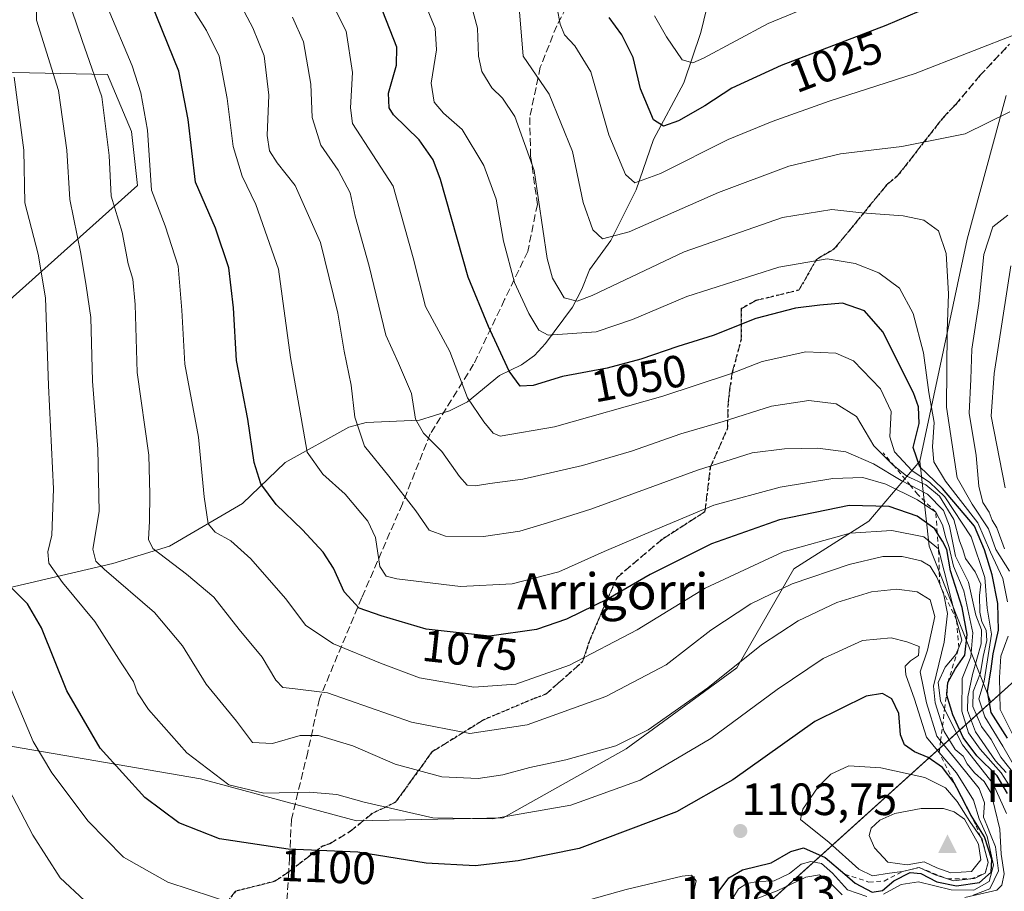
# Model space of a CAD drawing. Units: metres. Extents: x 627012 to 630190, y 4778198 to 4780570.
# Drawn here: x 628846 to 629064, y 4778737 to 4778930 of the extents above; entities that cross this region are included whole.
import ezdxf
from ezdxf.enums import TextEntityAlignment as Align

# ---------------------------------------------------------------- set-up
doc = ezdxf.new("R2010")
doc.units = ezdxf.units.M
doc.header["$MEASUREMENT"] = 0
for name, pattern in [('DGN Style 2', [1.6480167562047852, 0.988810053722871, -0.6592067024819142]), ('DGN Style 3', [2.307223458686699, 1.648016756204785, -0.6592067024819142]), ('DGN Style 5', [1.1536117293433497, 0.4944050268614355, -0.6592067024819142])]:
    doc.linetypes.add(name, pattern=pattern)
for name, color, linetype, lineweight in [('Arbolado forestal CxS', 92, 'Continuous', 0), ('Cima', 7, 'Continuous', 0), ('Comarca', 135, 'Continuous', 13), ('Comarca CxS', 21, 'Continuous', 0), ('Comunidad autónoma', 142, 'Continuous', 30), ('Comunidad Autónoma CxS', 142, 'Continuous', 0), ('Corriente natural lineal', 142, 'Continuous', 13), ('Curva de nivel maestra', 30, 'Continuous', 30), ('Curva de nivel normal', 30, 'Continuous', 0), ('Escarpado lineal', 30, 'DGN Style 2', 0), ('Municipio', 91, 'Continuous', 13), ('Municipio CxS', 4, 'Continuous', 0), ('Nombre de cima', 7, 'Continuous', 0), ('Pastizal CxS', 92, 'Continuous', 0), ('Provincia', 7, 'Continuous', 0), ('Provincia CxS', 1, 'Continuous', 0), ('Punto de cota en terreno', 7, 'Continuous', 0), ('Ruta', 7, 'DGN Style 5', 30), ('Rótulo de curva de nivel directora', 7, 'Continuous', 0), ('Rótulo de punto de cota en terreno', 7, 'Continuous', 0), ('Senda', 7, 'DGN Style 3', 0), ('Texto cartográfico', 7, 'Continuous', 0)]:
    doc.layers.add(name, color=color, linetype=linetype, lineweight=lineweight)
doc.styles.add('Style-Arial', font='txt')

# ---------------------------------------------------------------- blocks, each defined once
blk = doc.blocks.new('*U8')
at = {"layer": 'Pastizal CxS', "color": 92, "linetype": 'Continuous', "lineweight": 0}
for points in [[(628833.9820999998, 4778918.6295, 1102.191999999996), (628865.1492999997, 4778917.965299999, 1083.835600000006), (628870.4539000001, 4778905.3585, 1082.651299999998), (628871.7801000001, 4778893.415100001, 1082.042000000001), (628840.6127000004, 4778865.547700001, 1101.3845)], [(628839.2858999996, 4778770.0001, 1109.408500000005), (628885.7052999996, 4778762.0373, 1095.327999999994), (628920.1870999997, 4778752.7477, 1096.478300000002), (628952.6810999997, 4778753.4101, 1093.966199999995), (628979.8699000003, 4778768.6713, 1089.676999999996), (629004.4057, 4778786.585899999, 1089.319000000003), (629017.0043000003, 4778808.482899999, 1081.875799999995), (629033.5827000003, 4778819.0987, 1076.8943), (629044.8558999998, 4778832.3693, 1049.849100000007), (629046.9036999998, 4778813.508099999, 1079.143400000001), (629060.5774999997, 4778779.0187, 1051.216799999995), (628957.8781000003, 4778686.265500001, 1109.076300000001)]]:
    blk.add_polyline3d(points, dxfattribs=at)
blk = doc.blocks.new('5CIMA')
at = {"layer": 'Arbolado forestal CxS', "color": 51, "linetype": 'Continuous', "lineweight": 0}
blk.add_solid([(-0.2046930268283468, -0.1364620178855643), (-1.818989403545857e-16, 0.2729240357711289), (0.204693026828347, -0.1364620178855646)], dxfattribs=at)
blk = doc.blocks.new('5PATER')
at = {"layer": 'Punto de cota en terreno', "linetype": 'Continuous', "lineweight": 0}
h = blk.add_hatch(color=51, dxfattribs=at)
edge = h.paths.add_edge_path()
edge.add_ellipse((0, 0), major_axis=(-0.1095731443231308, -0.1110710700762829), ratio=0.9994222409660322, start_angle=0, end_angle=360)

msp = doc.modelspace()

# ---------------------------------------------------------------- linework, layer by layer
at = {"layer": 'Arbolado forestal CxS', "color": 92, "linetype": 'Continuous', "lineweight": 0}
for points in [[(628840.6127000004, 4778865.547700001, 1101.3845), (628871.7801000001, 4778893.415100001, 1082.042000000001), (628870.4539000001, 4778905.3585, 1082.651299999998), (628865.1492999997, 4778917.965299999, 1083.835600000006), (628833.9820999998, 4778918.6295, 1102.191999999996)], [(628840.6127000004, 4778865.547700001, 1101.3845), (628871.7801000001, 4778893.415100001, 1082.042000000001), (628870.4539000001, 4778905.3585, 1082.651299999998), (628865.1492999997, 4778917.965299999, 1083.835600000006), (628833.9820999998, 4778918.6295, 1102.191999999996)], [(629063.9367000004, 4778913.325099999, 1033.330199999997), (629055.3141000001, 4778881.488700001, 1038.296300000002), (629044.8558999998, 4778832.3693, 1049.849100000007), (629033.5827000003, 4778819.0987, 1076.8943), (629017.0043000003, 4778808.482899999, 1081.875799999995), (629004.4057, 4778786.585899999, 1089.319000000003), (628979.8699000003, 4778768.6713, 1089.676999999996), (628952.6810999997, 4778753.4101, 1093.966199999995), (628920.1870999997, 4778752.7477, 1096.478300000002), (628885.7052999996, 4778762.0373, 1095.327999999994), (628839.2858999996, 4778770.0001, 1109.408500000005)], [(629063.9367000004, 4778913.325099999, 1033.330199999997), (629055.3141000001, 4778881.488700001, 1038.296300000002), (629044.8558999998, 4778832.3693, 1049.849100000007)], [(629044.8558999998, 4778832.3693, 1049.849100000007), (629033.5827000003, 4778819.0987, 1076.8943), (629017.0043000003, 4778808.482899999, 1081.875799999995), (629004.4057, 4778786.585899999, 1089.319000000003), (628979.8699000003, 4778768.6713, 1089.676999999996), (628952.6810999997, 4778753.4101, 1093.966199999995), (628920.1870999997, 4778752.7477, 1096.478300000002), (628885.7052999996, 4778762.0373, 1095.327999999994), (628839.2858999996, 4778770.0001, 1109.408500000005)]]:
    msp.add_polyline3d(points, dxfattribs=at)
at = {"layer": 'Comarca', "color": 135, "linetype": 'Continuous', "lineweight": 13, "flags": 128}
msp.add_lwpolyline([(629068.663999998, 4778786.325100001), (629058.0129999986, 4778776.705100001), (629047.8669999982, 4778767.541099999), (628884.5839999996, 4778620.065099999), (628892.2479999993, 4778601.550100002), (628894.0909999995, 4778597.100100001), (628894.3849999997, 4778597.087099999), (628896.8669999982, 4778591.639100002), (629058.1069999997, 4778237.991099999), (629058.9502227738, 4778236.116349367)], dxfattribs=at)
at = {"layer": 'Comarca CxS', "color": 21, "linetype": 'Continuous', "lineweight": 0, "flags": 128}
msp.add_lwpolyline([(629068.663999999, 4778786.325050001), (629058.0129999993, 4778776.705050001), (629047.866999999, 4778767.541049999), (628884.5840000005, 4778620.065049999), (628892.248, 4778601.550050002), (628894.0910000004, 4778597.100050001), (628894.3850000005, 4778597.087049999), (628896.8669999992, 4778591.639050002), (629058.1070000007, 4778237.991050002), (629058.9502209276, 4778236.116369757), (627055.4300009762, 4778198.289982191), (627012.2300009769, 4780511.899982167), (629815.11490207, 4780564.860855652)], dxfattribs=at)
at = {"layer": 'Comunidad autónoma', "color": 142, "linetype": 'Continuous', "lineweight": 30, "flags": 128}
msp.add_lwpolyline([(629068.663999998, 4778786.325100001), (629058.0129999986, 4778776.705100001), (629047.8669999982, 4778767.541099999), (628884.5839999996, 4778620.065099999), (628892.2479999993, 4778601.550100002), (628894.0909999995, 4778597.100100001), (628894.3849999997, 4778597.087099999), (628896.8669999982, 4778591.639100002), (629058.1069999997, 4778237.991099999), (629058.9502227738, 4778236.116349367)], dxfattribs=at)
at = {"layer": 'Comunidad Autónoma CxS', "color": 142, "linetype": 'Continuous', "lineweight": 0, "flags": 128}
msp.add_lwpolyline([(629068.663999999, 4778786.325050001), (629058.0129999993, 4778776.705050001), (629047.866999999, 4778767.541049999), (628884.5840000005, 4778620.065049999), (628892.248, 4778601.550050002), (628894.0910000004, 4778597.100050001), (628894.3850000005, 4778597.087049999), (628896.8669999992, 4778591.639050002), (629058.1070000007, 4778237.991050002), (629058.9502209276, 4778236.116369757), (627055.4300009762, 4778198.289982191), (627012.2300009769, 4780511.899982167), (629815.11490207, 4780564.860855652)], dxfattribs=at)
at = {"layer": 'Corriente natural lineal', "color": 142, "linetype": 'Continuous', "lineweight": 13}
msp.add_polyline3d([(628826.1700999998, 4778800.360099999, 1109.460800000001), (628866.2608000003, 4778809.704700001, 1088.803), (628878.8021000001, 4778813.514699999, 1083.905799999993), (628895, 4778823, 1076.948000000004), (628904.4572999999, 4778832.0341, 1072.410999999993), (628918.5089999996, 4778839.909200001, 1065.913199999995), (628922.3831000002, 4778840.880000001, 1064.410900000003), (628934.1573999999, 4778841.425000001, 1060.175499999998), (628940.7949999999, 4778843.4968, 1057.246899999998), (628944.7925000006, 4778845.5067, 1055.715100000001), (628951.8371000001, 4778851.290300001, 1051.846000000005), (628956.7399000004, 4778853.680000001, 1048.662599999996), (628959.6008000001, 4778855.7733, 1046.912500000006), (628962.0426000003, 4778858.426999999, 1045.069300000003), (628967.9918999998, 4778866.463199999, 1040.143599999996), (628970.0936000004, 4778870.428300001, 1038.543399999995), (628971.7523999996, 4778874.686899999, 1036.985000000001), (628976.4609000003, 4778881.223099999, 1034.626099999994), (628982.1078000005, 4778892.4268, 1030.2019), (628985.9003999997, 4778903.569800001, 1026.254199999996), (628992.6628999999, 4778916.139599999, 1021.307000000001), (628996.3924000004, 4778927.251700001, 1016.9424), (628997.7670999998, 4778932.682200001, 1014.771999999997)], dxfattribs=at)
at = {"layer": 'Curva de nivel maestra', "color": 30, "linetype": 'Continuous', "lineweight": 30, "flags": 128}
for points, elevation in [([(629064.2599999999, 4778758.770099999), (629062, 4778762.6801), (629057.5, 4778767.110099999), (629054.4800000006, 4778771.170100001), (629052.1799999997, 4778776.210100001), (629050.8399999999, 4778780.530099999), (629051.0700000003, 4778783.370100001), (629052.7599999999, 4778786.460100001), (629054.79, 4778789.440099999), (629055.3499999996, 4778793.9901), (629054.2100000001, 4778799.940099999), (629051.6699999999, 4778808.090100001), (629050.8200000003, 4778812.770099999), (629049.8700000001, 4778814.640100001), (629048.7298999998, 4778816.492699999), (629048.1900000004, 4778817.370100001), (629044.25, 4778820.1601), (629038.0999999996, 4778822.3301), (629029.2100000001, 4778822.5601), (629013.8099999997, 4778819.4001), (628998.7400000002, 4778814.0601), (628985.2300000006, 4778807.2401), (628975.8700000001, 4778801.840100001), (628966.7100000001, 4778797.4001), (628960.04, 4778795.0601), (628949.6299999999, 4778793.600099999), (628935.6600000003, 4778795.130100001), (628925.6699999999, 4778798.090100001), (628920.7800000003, 4778799.780099999), (628917.4900000002, 4778803.440099999), (628915.0999999996, 4778808.670100001), (628912.8700000001, 4778812.220100001), (628908.2999999998, 4778817.130100001), (628902.4400000004, 4778822.770099999), (628899.0199999996, 4778827.370100001), (628897.5899999999, 4778832.0801), (628896.1600000003, 4778841.620100001), (628893.6500000004, 4778854.6501), (628892.9900000002, 4778866.3301), (628891.9400000004, 4778875.140100001), (628888.9900000002, 4778883.9001), (628884.5599999997, 4778894.140100001), (628882.9699999997, 4778908.0001), (628880.8700000001, 4778918.6601), (628873.5499999998, 4778937.020099999)], 1075), ([(629051.9400000004, 4778935.0701), (629037.3600000005, 4778928.790100001), (629014.2000000002, 4778919.950099999), (629003.2800000003, 4778914.960100001), (628997.2999999998, 4778911.030099999), (628991.4900000002, 4778907.690099999), (628988.1799999997, 4778906.520099999), (628985.9000000004, 4778907.920100001), (628983.0499999998, 4778914.770099999), (628981.4100000003, 4778921.700099999), (628978.9199999999, 4778926.720100001), (628976.1399999997, 4778930.540100001)], 1025), ([(629064.2400000002, 4778771.0601), (629060.6500000004, 4778776.710100001), (629059.8600000005, 4778781.340100001), (629060.6699999999, 4778786.350099999), (629061.0599999997, 4778789.700099999), (629062.2599999999, 4778794.960100001), (629062.1399999997, 4778800.840100001), (629060.8700000001, 4778807.190099999), (629059.1600000003, 4778812.710100001), (629056.9900000002, 4778817.9801), (629049.9199999999, 4778826.3301), (629044.8799999999, 4778831.110099999), (629043.4000000004, 4778835.380100001), (629044.75, 4778840.6801), (629044.5800000001, 4778844.390100001), (629043.4400000004, 4778847.470100001), (629036.6799999997, 4778860.970100001), (629032.6600000003, 4778865.6601), (629027.75, 4778867.360099999), (629022.75, 4778866.860099999), (629017.3600000005, 4778866.200099999), (629008.5800000001, 4778863.9301), (628999.1600000003, 4778860.1801), (628991.3300000001, 4778857.720100001), (628983.1600000003, 4778854.9001), (628975.7000000002, 4778852.960100001), (628965.8200000003, 4778851.100099999), (628959.3099999997, 4778849.120100001), (628956.4400000004, 4778848.970100001), (628954, 4778852.300100001), (628949.4000000004, 4778862.1601), (628944.9000000004, 4778873.0601), (628938.7999999998, 4778894.6801), (628937.1699999999, 4778899.090100001), (628934.0499999998, 4778903.470100001), (628928.3799999999, 4778909.050100001), (628927.4199999999, 4778910.600099999), (628927.2999999998, 4778913.8101), (628929.0800000001, 4778920.0101), (628929.1500000004, 4778924.040100001), (628926.0599999997, 4778931.9001)], 1050), ([(628999.4600000001, 4778734.0101), (629000.4900000002, 4778737.2401), (629002.5800000001, 4778740.0801), (629005.6600000003, 4778741.860099999), (629011.9699999997, 4778743.4001), (629016.3200000003, 4778745.920100001), (629019.0999999996, 4778746.7601), (629023.8899999997, 4778744.600099999), (629028.2867999999, 4778740.892300001), (629030.5899999999, 4778738.950099999), (629034.2999999998, 4778736.960100001), (629036.6100000005, 4778737.270099999), (629039.0899999999, 4778739.440099999), (629042.7400000002, 4778741.280099999), (629045.0899999999, 4778741.100099999), (629048.6500000004, 4778739.2401), (629052.9800000006, 4778738.3101), (629058.0499999998, 4778739.090100001), (629060.6699999999, 4778741.3301), (629060.7800000003, 4778744.1501), (629059.1500000004, 4778749.190099999), (629056.2400000002, 4778753.9301), (629053.0471999999, 4778760.004000001), (629052.4500000002, 4778761.140100001), (629049.8799999999, 4778764.5701), (629046.7000000002, 4778766.7301), (629043.6600000003, 4778768.020099999), (629041.4699999997, 4778769.530099999), (629040.5899999999, 4778771.7601), (629040.2199999997, 4778776.4801), (629038.6399999997, 4778779.770099999), (629036.6200000001, 4778780.9101), (629033.0099999999, 4778780.350099999), (629021.5999999996, 4778774.7501), (629003.4900000002, 4778761.800100001), (628990.9900000002, 4778754.710100001), (628969.4900000002, 4778746.5701), (628955.9800000006, 4778743.880100001), (628946.5, 4778742.780099999), (628935.5999999996, 4778743.370100001), (628920.5, 4778745.8201), (628905.0700000003, 4778746.420100001), (628889.9100000003, 4778748.780099999), (628880.8700000001, 4778752.3201), (628873.3600000005, 4778757.9001), (628863.5099999999, 4778768.840100001), (628856.1500000004, 4778781.4801), (628850.4800000006, 4778795.4801), (628847.4299999997, 4778800.7601), (628843.5199999996, 4778804.670100001)], 1100)]:
    msp.add_lwpolyline(points, dxfattribs=dict(at, elevation=elevation))
at = {"layer": 'Curva de nivel normal', "color": 30, "linetype": 'Continuous', "lineweight": 0, "flags": 128}
for points, elevation in [([(629056.6500000004, 4778736.310000001), (629060.3600000005, 4778737.66), (629062.29, 4778741.680000001), (629061.5999999996, 4778746.970000001), (629060.6200000001, 4778749.32), (629059.7199999997, 4778751.75), (629058.9400000004, 4778753.529999999), (629059.1500000004, 4778756.699999999), (629058, 4778759.91), (629053.4199999999, 4778765.560000001), (629049.4742000002, 4778770.4101), (629048.6200000001, 4778771.460000001), (629046.3700000001, 4778778.850000001), (629044.9600000001, 4778785.710000001), (629046.5899999999, 4778790.49), (629048.2000000002, 4778797.939999999), (629047.1799999997, 4778801.66), (629044.3099999997, 4778803.460000001), (629039.7599999999, 4778804.039999999), (629034.1900000004, 4778803.449999999), (629026.4800000006, 4778801.029999999), (629017.9299999997, 4778797.02), (629009.8099999997, 4778791.699999999), (628997.9900000002, 4778782.17), (628984.79, 4778772.880000001), (628977.6200000001, 4778769.359999999), (628966.5599999997, 4778766.24), (628958.54, 4778764.560000001), (628952.5800000001, 4778762.92), (628947.1100000005, 4778762.119999999), (628939.0800000001, 4778762.470000001), (628928.7599999999, 4778765.279999999), (628919.4100000003, 4778769.300000001), (628911.7800000003, 4778771.630000001), (628907.7300000006, 4778771.630000001), (628901.6299999999, 4778769.82), (628897.2300000006, 4778770.09), (628893.6600000003, 4778774.800000001), (628886.9800000006, 4778783.02), (628881.7300000006, 4778791.449999999), (628875.54, 4778798.880000001), (628864.4100000003, 4778808.41), (628862.5, 4778810.24), (628861.9000000004, 4778812.9), (628863.2800000003, 4778821.189999999), (628862.9900000002, 4778834.99), (628861.8300000001, 4778850.07), (628861.4600000001, 4778864.189999999), (628860.4199999999, 4778871.180000001), (628859.2400000002, 4778878.33), (628856.7699999996, 4778890.27), (628856.1299999999, 4778901.199999999), (628854.2999999998, 4778914.439999999), (628849.4000000004, 4778930), (628849.5300000003, 4778942.17)], 1090), ([(629067.29, 4778927.300000001), (629043.8099999997, 4778918.15), (629024.8200000003, 4778912.08), (629012.1900000004, 4778907.52), (629002.4500000002, 4778903.59), (628987.4600000001, 4778896.02), (628981.7699999996, 4778894), (628979.7300000006, 4778895.84), (628976.0499999998, 4778904.59), (628972.04, 4778918.57), (628968.5599999997, 4778924.32), (628966.2400000002, 4778926.77), (628965.2999999998, 4778929.100000001), (628962.8700000001, 4778942.180000001)], 1030), ([(629063.9600000001, 4778763.42), (629061.6100000005, 4778766.02), (629057.1900000004, 4778772.4), (629055.4500000002, 4778777.189999999), (629055.4699999997, 4778780.16), (629056.4900000002, 4778785.130000001), (629058.4400000004, 4778791.930000001), (629058.4900000002, 4778795.01), (629057.2699999996, 4778798.24), (629055.6200000001, 4778805.550000001), (629052.7699999996, 4778811.32), (629051.4500000002, 4778817.949999999), (629050.1200000001, 4778821.4), (629046.54, 4778825.039999999), (629042.7441999996, 4778827.012800001), (629040.7100000001, 4778828.07), (629034.6100000005, 4778831.76), (629028.4800000006, 4778834.390000001), (629022.2800000003, 4778835.26), (629014.9100000003, 4778835.100000001), (629007.7999999998, 4778834.17), (628995.6600000003, 4778830.34), (628972.0899999999, 4778821.76), (628962.4800000006, 4778818.730000001), (628956.3300000001, 4778816.850000001), (628948.3399999999, 4778815.699999999), (628939.9400000004, 4778815.74), (628936.3300000001, 4778817.100000001), (628933.3200000003, 4778821.33), (628927.3499999996, 4778829.02), (628922, 4778835.67), (628919.8799999999, 4778842.09), (628919.0499999998, 4778849.16), (628917.4900000002, 4778856.67), (628916.1100000005, 4778865.109999999), (628912.2599999999, 4778880.76), (628906.6100000005, 4778893.380000001), (628902.6799999997, 4778898.430000001), (628900.9400000004, 4778901.02), (628900.4699999997, 4778904.449999999), (628900.8399999999, 4778913.390000001), (628899.7999999998, 4778922.09), (628897.3099999997, 4778928.32), (628892.3399999999, 4778937.619999999)], 1065), ([(629064.25, 4778801.210000001), (629063.25, 4778806.380000001), (629060.54, 4778812.230000001), (629057.6799999997, 4778818.699999999), (629050.5700000003, 4778827.930000001), (629047.9600000001, 4778832.189999999), (629047.6900000004, 4778835.5), (629048.0300000003, 4778840.91), (629046.8799999999, 4778847.560000001), (629045.6600000003, 4778856.34), (629043.4000000004, 4778865.07), (629040.3700000001, 4778870.66), (629035.8099999997, 4778874.02), (629030.5300000003, 4778876.140000001), (629024.3300000001, 4778877.119999999), (629013.6600000003, 4778875.33), (628993.3300000001, 4778868.83), (628981.3099999997, 4778863.699999999), (628973.2699999996, 4778860.980000001), (628962.6399999997, 4778860.279999999), (628960.5599999997, 4778861.350000001), (628958.3700000001, 4778865.029999999), (628955.1900000004, 4778871.880000001), (628952.7400000002, 4778881.060000001), (628951.1100000005, 4778890.380000001), (628948.3899999997, 4778897.83), (628943.5599999997, 4778905.779999999), (628939.5, 4778909.390000001), (628937.4100000003, 4778911.82), (628936.7199999997, 4778916.039999999), (628937.9400000004, 4778923.41), (628937.6399999997, 4778928.220000001), (628934.2400000002, 4778936.51)], 1045), ([(629064.7199999997, 4778808.02), (629061.6900000004, 4778812.789999999), (629060.0800000001, 4778817.369999999), (629056.4199999999, 4778822.82), (629053.1200000001, 4778828.630000001), (629050.79, 4778844.34), (629050.9299999997, 4778861.09), (629051.2100000001, 4778869.4), (629050.7300000006, 4778878.289999999), (629049.0099999999, 4778883.359999999), (629045.7300000006, 4778885.699999999), (629041.1600000003, 4778886.67), (629032, 4778887.300000001), (629025.4000000004, 4778888.07), (629014.5099999999, 4778886.26), (628992.7300000006, 4778878.699999999), (628972.3300000001, 4778869.060000001), (628969.0599999997, 4778867.76), (628966.1900000004, 4778868.52), (628963.5999999996, 4778872.9), (628962.3799999999, 4778877.220000001), (628959.5499999998, 4778896.689999999), (628955.2400000002, 4778908.630000001), (628952.54, 4778912.699999999), (628950.1500000004, 4778914.980000001), (628947.9800000006, 4778918.640000001), (628947.2199999997, 4778922.039999999), (628946.9699999997, 4778928.230000001), (628944.79, 4778936.449999999)], 1040), ([(629029.9500000002, 4778936.960000001), (629011.3200000003, 4778929.210000001), (628996.9900000002, 4778921.59), (628994.6699999999, 4778920.529999999), (628992.2800000003, 4778921.180000001), (628988.7999999998, 4778926.310000001), (628986.1600000003, 4778930.92)], 1020), ([(629066.2999999998, 4778763.880000001), (629063.2300000006, 4778769.25), (629059.2599999999, 4778775.77), (629057.9299999997, 4778779.75), (629059.0999999996, 4778783.680000001), (629060.7000000002, 4778794.060000001), (629059.79, 4778799.82), (629059.2199999997, 4778806.58), (629056.2400000002, 4778815.600000001), (629050.4000000004, 4778824.430000001), (629047.0300000003, 4778827.720000001), (629043.2000000002, 4778830.24), (629039.2599999999, 4778834.449999999), (629038.2199999997, 4778837.77), (629038.54, 4778843.359999999), (629036.1699999999, 4778848.33), (629030.2100000001, 4778854.600000001), (629026.2999999998, 4778856.25), (629019.6600000003, 4778856.529999999), (629009.9900000002, 4778854.390000001), (629002.9900000002, 4778851.699999999), (628987.9900000002, 4778846.75), (628964, 4778839.949999999), (628952.0300000003, 4778837.859999999), (628950.4400000004, 4778838.560000001), (628948.4199999999, 4778841.060000001), (628944.7699999996, 4778846.359999999), (628940.9000000004, 4778856.630000001), (628935.4500000002, 4778866.619999999), (628932.7699999996, 4778877.4), (628928.3499999996, 4778893.210000001), (628919.3200000003, 4778907.07), (628918.9199999999, 4778910.59), (628919.3600000005, 4778918.430000001), (628917.9199999999, 4778927.58), (628914.6600000003, 4778933.980000001)], 1055), ([(629054.8099999997, 4778735.75), (629061.9400000004, 4778737.380000001), (629063.04, 4778738.460000001), (629063.54, 4778741.02), (629062.8799999999, 4778745.359999999), (629062.54, 4778750.890000001), (629061.4699999997, 4778755.460000001), (629060.6600000003, 4778758.880000001), (629059.0899999999, 4778761.42), (629056.9600000001, 4778763.32), (629055.3600000005, 4778765.380000001), (629054.4600000001, 4778767.029999999), (629052.6600000003, 4778768.539999999), (629050.25, 4778772.52), (629049.8787000002, 4778773.6952), (629048.25, 4778778.850000001), (629047.9000000004, 4778782.539999999), (629050.2699999996, 4778792.310000001), (629050.9900000002, 4778798.619999999), (629050.1600000003, 4778802.76), (629049.2621999999, 4778805.088400001), (629048.6600000003, 4778806.65), (629047.1200000001, 4778809.140000001), (629045.1600000003, 4778810.26), (629040.9400000004, 4778811.230000001), (629036.6799999997, 4778811.27), (629029.2000000002, 4778809.449999999), (629016.6399999997, 4778805.180000001), (629007.4600000001, 4778800.74), (628998.5999999996, 4778794.92), (628988.7300000006, 4778787.289999999), (628975.4000000004, 4778780.220000001), (628957.9900000002, 4778773.970000001), (628945.29, 4778772.029999999), (628932.4199999999, 4778774.550000001), (628913.8099999997, 4778781.060000001), (628906.0800000001, 4778782.060000001), (628903.8899999997, 4778782.24), (628902.3499999996, 4778783.859999999), (628899.3099999997, 4778788.939999999), (628894.2199999997, 4778795.08), (628888.6200000001, 4778802.279999999), (628882.6200000001, 4778807.34), (628875.1100000005, 4778813.02), (628874.2199999997, 4778815.029999999), (628874.3799999999, 4778819.039999999), (628874.4900000002, 4778825.02), (628874.29, 4778833.680000001), (628871.6600000003, 4778852), (628871.2100000001, 4778867), (628870.6900000004, 4778872.67), (628869.6799999997, 4778876.02), (628868.3499999996, 4778883.08), (628865.9600000001, 4778891.02), (628865.4699999997, 4778900), (628863.8700000001, 4778913.02), (628859.5099999999, 4778925.49), (628857.2400000002, 4778932.210000001)], 1085), ([(629064.0199999996, 4778754.380000001), (629061.1100000005, 4778760.939999999), (629054.3300000001, 4778769.59), (629050.3454, 4778777.4858), (629049.4400000004, 4778779.279999999), (629048.9000000004, 4778783.33), (629050.5099999999, 4778786.730000001), (629052.8300000001, 4778789.560000001), (629053.4896000001, 4778791.0974), (629054.1900000004, 4778792.730000001), (629053, 4778797.170100001), (629050.2199999997, 4778807.99), (629049, 4778812.960100001), (629045.7800000003, 4778815.57), (629038.6600000003, 4778817.039999999), (629029.4199999999, 4778816.430000001), (629014.5899999999, 4778812.25), (628997.3899999997, 4778804.25), (628982.3300000001, 4778795.01), (628967.3300000001, 4778787.199999999), (628955.4600000001, 4778783), (628946.2000000002, 4778782.33), (628934.1399999997, 4778784.41), (628925.5199999996, 4778787.600000001), (628915.0899999999, 4778791.92), (628909.0199999996, 4778796), (628904.5, 4778801.970000001), (628896.8600000005, 4778810.699999999), (628892.4100000003, 4778814.75), (628888.9299999997, 4778816.609999999), (628887.4199999999, 4778818.460000001), (628886.5099999999, 4778824.470000001), (628885.2699999996, 4778837.67), (628882.25, 4778853.850000001), (628881.5999999996, 4778865.800000001), (628880.7400000002, 4778875.51), (628877.9000000004, 4778884.42), (628874.8499999996, 4778892.33), (628873.9600000001, 4778905.619999999), (628872.5, 4778913.880000001), (628870.5499999998, 4778919.880000001), (628865.0099999999, 4778932.99)], 1080), ([(629066.8300000001, 4778757.189999999), (629062.8300000001, 4778763.369999999), (629058.1900000004, 4778768.58), (629055.6600000003, 4778772.189999999), (629054.1600000003, 4778777), (629054.25, 4778784.220000001), (629056.1799999997, 4778789.01), (629056.6200000001, 4778794.34), (629054.6399999997, 4778803.680000001), (629052.3300000001, 4778809.140000001), (629051.3899999997, 4778813.210000001), (629050.6299999999, 4778815.369999999), (629049.8899999997, 4778818.26), (629048.3799999999, 4778821.0701), (629044.3200000003, 4778823.810000001), (629037.3799999999, 4778827.26), (629032.2699999996, 4778828.710000001), (629025.6299999999, 4778828.480000001), (629013.9400000004, 4778826.57), (628999.2599999999, 4778822.609999999), (628986.4400000004, 4778817.24), (628975.0199999996, 4778812.380000001), (628964.9500000002, 4778807.869999999), (628954.6500000004, 4778805.180000001), (628943.2300000006, 4778804.630000001), (628929.1299999999, 4778806.32), (628926.7999999998, 4778806.92), (628925.3700000001, 4778809.039999999), (628924.4100000003, 4778815.42), (628922.7400000002, 4778819.08), (628917.6699999999, 4778825.050000001), (628912.7999999998, 4778829.449999999), (628909.29, 4778834.369999999), (628907.9500000002, 4778841.949999999), (628905.6200000001, 4778855.32), (628902.9600000001, 4778874.850000001), (628897.9600000001, 4778889.210000001), (628894.8899999997, 4778895.439999999), (628892.9000000004, 4778902.029999999), (628891.5899999999, 4778912.66), (628889.8600000005, 4778921.99), (628887.04, 4778927.730000001), (628883.6100000005, 4778933.09)], 1070), ([(629064.7999999998, 4778909.67), (629054.9000000004, 4778904.82), (629040.9100000003, 4778902.039999999), (629027.3200000003, 4778900.359999999), (629015.9000000004, 4778897.630000001), (629000.2800000003, 4778891.850000001), (628980.5800000001, 4778883.09), (628974.6399999997, 4778881.59), (628972.4800000006, 4778883.560000001), (628970.3600000005, 4778889.619999999), (628968.0099999999, 4778900.930000001), (628962.8300000001, 4778913.58), (628957.0599999997, 4778921.980000001), (628956.29, 4778931.789999999)], 1035), ([(629066.1600000003, 4778762.52), (629062.79, 4778766.82), (629060.6600000003, 4778770.699999999), (629058.5199999996, 4778773.600000001), (629056.5800000001, 4778778.01), (629056.6799999997, 4778781.380000001), (629058.2599999999, 4778785.470000001), (629058.8600000005, 4778789.119999999), (629059.7100000001, 4778792.680000001), (629059.5499999998, 4778794.970000001), (629058.5800000001, 4778796.76), (629058.1200000001, 4778798.930000001), (629058.0999999996, 4778802.58), (629058.3300000001, 4778805.140000001), (629057.0899999999, 4778807.82), (629054.9500000002, 4778810.779999999), (629054.3899999997, 4778812.789999999), (629053.6799999997, 4778814.699999999), (629052.4100000003, 4778819.439999999), (629049.2199999997, 4778824.58), (629046.1900000004, 4778827.100000001), (629041.9800000006, 4778829.02), (629039.2254999997, 4778831.2389), (629039.0999999996, 4778831.34), (629034.7100000001, 4778835.720000001), (629030.8200000003, 4778842.25), (629026.3799999999, 4778845.08), (629020.3399999999, 4778845.800000001), (629012.0499999998, 4778844.52), (629001.3399999999, 4778841.109999999), (628991.9900000002, 4778838.41), (628981.0899999999, 4778834.58), (628970.1900000004, 4778831.41), (628957.0300000003, 4778828.380000001), (628949.7199999997, 4778827.4), (628946.54, 4778826.880000001), (628944.7300000006, 4778827.07), (628943.0099999999, 4778828.949999999), (628939.0700000003, 4778834.460000001), (628935.0199999996, 4778838.550000001), (628933.2599999999, 4778841.640000001), (628932.3499999996, 4778847.33), (628929.4900000002, 4778854.060000001), (628926.7100000001, 4778860.25), (628923, 4778875.51), (628919.9400000004, 4778886.560000001), (628918.7800000003, 4778891.779999999), (628916.1299999999, 4778896.800000001), (628912.3499999996, 4778902.34), (628910.4000000004, 4778908.4), (628910.1200000001, 4778915.82), (628908.4900000002, 4778925.16), (628906.0199999996, 4778930.680000001)], 1060), ([(629036.8399999999, 4778736.49), (629040.7599999999, 4778738.66), (629044.5800000001, 4778739.199999999), (629051.79, 4778737.439999999), (629056.8499999996, 4778737.380000001), (629060.2100000001, 4778739.33), (629061.2000000002, 4778742.939999999), (629059.7699999996, 4778749.279999999), (629057.9800000006, 4778753.199999999), (629056.7199999997, 4778757.34), (629052.9500000002, 4778763.34), (629049.1606999999, 4778767.864200001), (629046.3499999996, 4778771.220000001), (629043.7000000002, 4778779.65), (629041.7999999998, 4778785.02), (629041.6299999999, 4778786.99), (629042.8200000003, 4778788.140000001), (629044.5999999996, 4778789.33), (629044.7000000002, 4778791.350000001), (629041.9699999997, 4778792.33), (629038.5, 4778793.24), (629032.2000000002, 4778792.640000001), (629023.4900000002, 4778788.699999999), (629013.3300000001, 4778781.800000001), (628998.6399999997, 4778770.99), (628983.0199999996, 4778761.75), (628967.6699999999, 4778756.220000001), (628950.3399999999, 4778753.189999999), (628937.0800000001, 4778753.41), (628921.9100000003, 4778756.850000001), (628915.8899999997, 4778758.560000001), (628909.8099999997, 4778759.060000001), (628899.7199999997, 4778758.83), (628892, 4778760.720000001), (628882.6500000004, 4778767.800000001), (628874.1699999999, 4778777.359999999), (628871.7199999997, 4778781.100000001), (628870.8499999996, 4778783.59), (628868.1100000005, 4778787.689999999), (628862.3099999997, 4778796.869999999), (628855.1799999997, 4778805.52), (628852.1299999999, 4778809.789999999), (628851.9400000004, 4778812.27), (628852.7999999998, 4778815.99), (628853.1299999999, 4778826.220000001), (628852.04, 4778849.07), (628851.4100000003, 4778868.52), (628849.7699999996, 4778878.210000001), (628846.8399999999, 4778889.560000001), (628846.6299999999, 4778901.220000001), (628844.4800000006, 4778917.34)], 1095), ([(629063.5800000001, 4778812.939999999), (629061.9000000004, 4778817.59), (629060.9100000003, 4778819.300000001), (629060.2000000002, 4778821.029999999), (629058.7800000003, 4778823.199999999), (629057.9400000004, 4778826.789999999), (629057.3200000003, 4778833.619999999), (629055.8099999997, 4778842.980000001), (629056.1200000001, 4778850.470000001), (629056.3799999999, 4778857.140000001), (629057.9299999997, 4778867.25), (629059.0599999997, 4778878.119999999), (629061.0199999996, 4778884.220000001), (629064.3200000003, 4778886.800000001)], 1035), ([(629063.7699999996, 4778826.460000001), (629060.6399999997, 4778842.32), (629061.2800000003, 4778851.77), (629065.04, 4778875.57)], 1030), ([(628839.3600000005, 4778792.180000001), (628848.6600000003, 4778770.279999999), (628852.7999999998, 4778763.32), (628860.8200000003, 4778752.65), (628868.6799999997, 4778744.699999999), (628878.4800000006, 4778739.16), (628893.2999999998, 4778734.279999999)], 1105), ([(629065.6799999997, 4778771.34), (629062.6399999997, 4778777.369999999), (629062.5300000003, 4778784.439999999), (629062.8200000003, 4778789.180000001), (629064.3899999997, 4778793.609999999)], 1045), ([(628838.8799999999, 4778768.08), (628848.5899999999, 4778749.560000001), (628854.6200000001, 4778740.119999999), (628860.0499999998, 4778735.119999999)], 1110), ([(629029.1399999997, 4778764.92), (629025.1500000004, 4778763.050000001), (629022.4000000004, 4778760.279999999), (629018.9699999997, 4778755.300000001), (629018.4400000004, 4778753.039999999), (629024.8399999999, 4778747.9), (629031.3799999999, 4778742), (629034.4199999999, 4778740.52), (629038.1799999997, 4778741.180000001), (629041.0199999996, 4778741.4901), (629044.7000000002, 4778742.420100001), (629048.2699999996, 4778740.74), (629050.9819999998, 4778739.8584), (629052.3300000001, 4778739.42), (629056.1245999997, 4778739.853499999), (629056.9699999997, 4778739.949999999), (629059.3600000005, 4778741.120100001), (629059.9900000002, 4778743.540100001), (629058.9137000004, 4778747.668500001), (629058.6500000004, 4778748.680000001), (629058.3020000001, 4778749.179099999), (629055.9100000003, 4778752.609999999), (629053.1500000004, 4778757.01), (629050.5599999997, 4778760), (629045.9500000002, 4778762.310000001), (629036.2699999996, 4778764.480000001), (629029.1399999997, 4778764.92)], 1105), ([(629050.0999999996, 4778755.480000001), (629045.1399999997, 4778755.480000001), (629039.3099999997, 4778754.359999999), (629035.9800000006, 4778752.9), (629034.0899999999, 4778751.130000001), (629033.6500000004, 4778749.480000001), (629034.8499999996, 4778746.730000001), (629037.8200000003, 4778743.609999999), (629042.0999999996, 4778742.99), (629045.79, 4778743.680000001), (629048.6299999999, 4778742.32), (629051.7400000002, 4778741.210000001), (629056.2800000003, 4778741.529999999), (629058.3799999999, 4778744.07), (629057.8600000005, 4778747.59), (629054.75, 4778753.109999999), (629052.4699999997, 4778754.75), (629050.0999999996, 4778755.480000001)], 1110), ([(629003.4900000002, 4778735.640000001), (629004.7599999999, 4778737.680000001), (629006.5899999999, 4778738.890000001), (629009, 4778739.289999999), (629012.6600000003, 4778739.42), (629016.0199999996, 4778741.09), (629018.5800000001, 4778743.109999999), (629020.7400000002, 4778743.730000001), (629023.0899999999, 4778743.26), (629025.5099999999, 4778741.180000001), (629028.8799999999, 4778737.460000001), (629033.1200000001, 4778735.960000001)], 1095), ([(628967.7800000003, 4778734.17), (628979.9199999999, 4778737.5), (628992.2699999996, 4778740.470000001), (628994.3499999996, 4778740.67), (628995.3700000001, 4778739.439999999), (628994.3499999996, 4778734.75)], 1105), ([(629008.9900000002, 4778735.58), (629013.3200000003, 4778737.230000001), (629019.6399999997, 4778740.27), (629022.7000000002, 4778740.74), (629025.0099999999, 4778739.039999999), (629027.6900000004, 4778736.32)], 1090)]:
    msp.add_lwpolyline(points, dxfattribs=dict(at, elevation=elevation))
at = {"layer": 'Escarpado lineal', "color": 30, "linetype": 'DGN Style 2', "lineweight": 0}
msp.add_polyline3d([(629028.2867999999, 4778740.892300001, 1101.642500000002), (629033.6158999996, 4778739.177100001, 1103.562099999996), (629036.9671999998, 4778739.4033, 1103.832699999999), (629041.0199999996, 4778741.4901, 1107.668099999995), (629044.7000000002, 4778742.420100001, 1110.341499999995), (629050.9819999998, 4778739.8584, 1106.525200000004), (629056.1245999997, 4778739.853499999, 1104.665299999993), (629059.3600000005, 4778741.120100001, 1100.446100000001), (629059.9900000002, 4778743.540100001, 1100.468299999993), (629058.9137000004, 4778747.668500001, 1102.979099999997), (629058.3020000001, 4778749.179099999, 1103.018599999996), (629057.1799999997, 4778751.950099999, 1102.4427), (629053.0471999999, 4778760.004000001, 1097.6584), (629049.1606999999, 4778767.864200001, 1091.290900000007), (629049.4742000002, 4778770.4101, 1088.467900000004), (629049.8787000002, 4778773.6952, 1084.655299999999), (629050.3454, 4778777.4858, 1080.029500000004), (629051.0700000003, 4778783.370100001, 1077.599499999997), (629053.4896000001, 4778791.0974, 1081.278900000005), (629053, 4778797.170100001, 1080.733200000002), (629049.2621999999, 4778805.088400001, 1082.363299999997), (629049, 4778812.960100001, 1075.853400000007), (629048.7298999998, 4778816.492699999, 1071.563899999994), (629048.3799999999, 4778821.0701, 1063.785999999993), (629044.3700000001, 4778825.0601, 1062.862599999993), (629042.7441999996, 4778827.012800001, 1061.852199999994), (629039.2254999997, 4778831.2389, 1059.539799999999), (629036.7599999999, 4778834.200099999, 1059.628599999996)], dxfattribs=at)
at = {"layer": 'Municipio', "color": 91, "linetype": 'Continuous', "lineweight": 13, "flags": 128}
msp.add_lwpolyline([(629068.663999998, 4778786.325100001), (629058.0129999986, 4778776.705100001), (629047.8669999982, 4778767.541099999), (628884.5839999996, 4778620.065099999), (628892.2479999993, 4778601.550100002), (628894.0909999995, 4778597.100100001), (628894.3849999997, 4778597.087099999), (628896.8669999982, 4778591.639100002), (629058.1069999997, 4778237.991099999), (629058.9502227738, 4778236.116349367)], dxfattribs=at)
at = {"layer": 'Municipio CxS', "color": 4, "linetype": 'Continuous', "lineweight": 0, "flags": 128}
msp.add_lwpolyline([(629068.663999999, 4778786.325050001), (629058.0129999993, 4778776.705050001), (629047.866999999, 4778767.541049999), (628884.5840000005, 4778620.065049999), (628892.248, 4778601.550050002), (628894.0910000004, 4778597.100050001), (628894.3850000005, 4778597.087049999), (628896.8669999992, 4778591.639050002), (629058.1070000007, 4778237.991050002), (629058.9502209276, 4778236.116369757), (627055.4300009762, 4778198.289982191), (627012.2300009769, 4780511.899982167), (629815.11490207, 4780564.860855652)], dxfattribs=at)
at = {"layer": 'Pastizal CxS', "color": 92, "linetype": 'Continuous', "lineweight": 0, "extrusion": (0.9519343810153994, 0.2834937652906175, 0.115983702657644), "elevation": 1953700.372983477, "flags": 128}
msp.add_lwpolyline([(4400503.020294616, -227080.0910891002), (4400484.359189715, -227050.5977419405), (4400447.401685139, -227078.7140959339)], dxfattribs=at)
at = {"layer": 'Pastizal CxS', "color": 92, "linetype": 'Continuous', "lineweight": 0}
for points in [[(629515.7011000002, 4779330.319900001, 830.7774000000064), (629508.0301000001, 4779332.1317, 831.124800000005), (629473.4594999999, 4779308.861500001, 834.9127000000008), (629464.4693, 4779283.0613, 838.5639999999986), (629438.9183, 4779210.400699999, 855.3723999999929), (629174.4753000002, 4779009.691299999, 1003.126499999999), (629167.8151000004, 4779002.140900001, 1001.370999999999), (629164.1848999998, 4778992.181100001, 996.6903000000021), (629158.8960999995, 4778969.7971, 989.2994000000036), (629128.2635000005, 4778840.149300001, 971.1272999999929), (629060.5774999997, 4778779.0187, 1051.216799999995)], [(628840.6127000004, 4778865.547700001, 1101.3845), (628871.7801000001, 4778893.415100001, 1082.042000000001), (628870.4539000001, 4778905.3585, 1082.651299999998), (628865.1492999997, 4778917.965299999, 1083.835600000006), (628833.9820999998, 4778918.6295, 1102.191999999996)], [(629128.2635000005, 4778840.149300001, 971.1272999999929), (629060.5774999997, 4778779.0187, 1051.216799999995), (629046.9036999998, 4778813.508099999, 1079.143400000001), (629044.8558999998, 4778832.3693, 1049.849100000007), (629055.3141000001, 4778881.488700001, 1038.296300000002), (629063.9367000004, 4778913.325099999, 1033.330199999997)], [(629063.9367000004, 4778913.325099999, 1033.330199999997), (629055.3141000001, 4778881.488700001, 1038.296300000002), (629044.8558999998, 4778832.3693, 1049.849100000007)], [(629126.8333000002, 4778569.363100001, 933.7504999999946), (629054.1633000001, 4778571.171499999, 965.9465999999958), (629014.4757000003, 4778554.6351, 984.8279999999941), (629037.6266999999, 4778508.332900001, 974.4021999999969), (629067.3925000001, 4778471.9527, 955.6946000000027), (629034.3195000002, 4778438.879699999, 1001.007700000002), (628980.8482999997, 4778407.644900001, 1045.397800000006), (628894.4499000004, 4778597.149300001, 1066.633700000006), (628894.1599000003, 4778597.159299999, 1066.725999999995), (628884.6501000002, 4778620.1295, 1083.077999999994), (628957.8781000003, 4778686.265500001, 1109.076300000001), (629060.5774999997, 4778779.0187, 1051.216799999995), (629128.2635000005, 4778840.149300001, 971.1272999999929)], [(629044.8558999998, 4778832.3693, 1049.849100000007), (629033.5827000003, 4778819.0987, 1076.8943), (629017.0043000003, 4778808.482899999, 1081.875799999995), (629004.4057, 4778786.585899999, 1089.319000000003), (628979.8699000003, 4778768.6713, 1089.676999999996), (628952.6810999997, 4778753.4101, 1093.966199999995), (628920.1870999997, 4778752.7477, 1096.478300000002), (628885.7052999996, 4778762.0373, 1095.327999999994), (628839.2858999996, 4778770.0001, 1109.408500000005)], [(629060.5774999997, 4778779.0187, 1051.216799999995), (628957.8781000003, 4778686.265500001, 1109.076300000001), (628884.6501000002, 4778620.1295, 1083.077999999994), (628894.1599000003, 4778597.159299999, 1066.725999999995), (628894.4499000004, 4778597.149300001, 1066.633700000006), (628980.8482999997, 4778407.644900001, 1045.397800000006)]]:
    msp.add_polyline3d(points, dxfattribs=at)
at = {"layer": 'Provincia', "color": 7, "linetype": 'Continuous', "lineweight": 0, "flags": 128}
msp.add_lwpolyline([(629068.663999998, 4778786.325100001), (629058.0129999986, 4778776.705100001), (629047.8669999982, 4778767.541099999), (628884.5839999996, 4778620.065099999), (628892.2479999993, 4778601.550100002), (628894.0909999995, 4778597.100100001), (628894.3849999997, 4778597.087099999), (628896.8669999982, 4778591.639100002), (629058.1069999997, 4778237.991099999), (629058.9502227738, 4778236.116349367)], dxfattribs=at)
at = {"layer": 'Provincia CxS', "color": 1, "linetype": 'Continuous', "lineweight": 0, "flags": 128}
msp.add_lwpolyline([(629068.663999999, 4778786.325050001), (629058.0129999993, 4778776.705050001), (629047.866999999, 4778767.541049999), (628884.5840000005, 4778620.065049999), (628892.248, 4778601.550050002), (628894.0910000004, 4778597.100050001), (628894.3850000005, 4778597.087049999), (628896.8669999992, 4778591.639050002), (629058.1070000007, 4778237.991050002), (629058.9502209276, 4778236.116369757), (627055.4300009762, 4778198.289982191), (627012.2300009769, 4780511.899982167), (629815.11490207, 4780564.860855652)], dxfattribs=at)
at = {"layer": 'Ruta', "color": 7, "linetype": 'DGN Style 5', "lineweight": 30}
msp.add_polyline3d([(629064.6973000001, 4778924.6797, 1053.197199999995), (629058.1770000001, 4778917.717700001, 1050.586200000005), (629052.7356000004, 4778911.2711, 1041.338399999993), (629049.8013000004, 4778908.160499999, 1049.050199999998), (629039.8828999996, 4778895.452199999, 1057.618000000002), (629037.5122999996, 4778893.4965, 1059.977199999994), (629025.9378000004, 4778879.334899999, 1060.7987), (629021.9961000001, 4778877.016100001, 1053.274900000004), (629018.1147999996, 4778870.2214, 1057.753400000002), (629008.5608999999, 4778867.896299999, 1068.1391), (629005.3008000003, 4778866.090299999, 1069.380999999994), (629005.3481000002, 4778859.303400001, 1069.332500000004), (629003.3580999998, 4778852.0452, 1062.480599999995), (629002.7823999999, 4778848.238700001, 1061.342699999994), (629002.4305999996, 4778844.9948, 1065.133900000001), (629002.2969000004, 4778839.6042, 1077.949999999997), (628998.4990999997, 4778830.978, 1085.466199999995), (628997.2784000002, 4778821.134199999, 1094.462799999994), (628987.8207, 4778815.011499999, 1093.770399999994), (628977.8613, 4778806.6019, 1092.365999999995), (628976.6681000004, 4778803.890799999, 1092.416800000006), (628975.6819000002, 4778801.850299999, 1092.343800000002), (628971.6651, 4778792.3312, 1097.177299999996), (628970.2511999998, 4778787.960700001, 1095.880499999999), (628964.9230000004, 4778783.247099999, 1103.914499999999), (628962.1151999999, 4778780.7632, 1104.589500000002), (628959.1591999996, 4778779.651900001, 1101.510699999999), (628948.4024999999, 4778775.115499999, 1098.836500000005), (628936.9142000005, 4778767.9768, 1102.877399999998), (628928.8523000004, 4778756.859200001, 1116.477899999998), (628923.6699000001, 4778754.339299999, 1115.879100000006), (628918.6957, 4778750.267999999, 1113.849400000006), (628914.2956999998, 4778747.662799999, 1107.938099999999), (628912.6792000001, 4778747.121200001, 1105.757199999993), (628905.2264, 4778741.423900001, 1105.702499999999), (628902.1464000001, 4778739.3452, 1108.397299999997), (628893.4116000002, 4778737.1358, 1104.288100000005), (628889.8485000003, 4778732.4246, 1105.789099999995)], dxfattribs=at)
at = {"layer": 'Senda', "color": 7, "linetype": 'DGN Style 3', "lineweight": 0}
for points in [[(628970.9301000005, 4778940.9301, 1044.616200000004), (628964.5201000003, 4778928.7501, 1048.345600000001), (628960.8901000004, 4778919.5601, 1054.389599999995), (628958.5401, 4778908.440099999, 1060.045599999998), (628958.7500999998, 4778899.890100001, 1060.097699999999), (628960.2401000002, 4778889.210100001, 1061.817800000004), (628958.1101000002, 4778878.800100001, 1063.8079), (628952.9801000003, 4778868.110099999, 1066.668099999995), (628946.1401000004, 4778853.790100001, 1076.758000000002), (628936.5301000001, 4778838.4001, 1071.545599999998), (628930.3601000002, 4778822.890100001, 1089.842699999994), (628921.3901000004, 4778802.1501, 1087.197), (628911.9901000002, 4778779.710100001, 1098.850099999996), (628909.4301000005, 4778767.960100001, 1109.825500000006), (628905.8300999999, 4778753.100099999, 1108.850900000005), (628905.4001000002, 4778744.550100001, 1103.7255), (628905.2083000002, 4778741.411699999, 1105.719800000006)], [(628905.2083000002, 4778741.411699999, 1105.719800000006), (628905.2626, 4778741.4483, 1105.6682), (628912.6792000001, 4778747.121200001, 1105.757199999993), (628914.2956999998, 4778747.662799999, 1107.938099999999), (628918.6957, 4778750.267999999, 1113.849400000006), (628923.6699000001, 4778754.339299999, 1115.879100000006), (628928.8523000004, 4778756.859200001, 1116.477899999998), (628936.9142000005, 4778767.9768, 1102.877399999998), (628948.4024999999, 4778775.115499999, 1098.836500000005), (628959.1591999996, 4778779.651900001, 1101.510699999999), (628962.1151999999, 4778780.7632, 1104.589500000002), (628964.9230000004, 4778783.247099999, 1103.914499999999), (628970.2511999998, 4778787.960700001, 1095.880499999999), (628971.6651, 4778792.3312, 1097.177299999996), (628975.6819000002, 4778801.850299999, 1092.343800000002), (628976.6681000004, 4778803.890799999, 1092.416800000006), (628977.8613, 4778806.6019, 1092.365999999995), (628987.8207, 4778815.011499999, 1093.770399999994), (628997.2784000002, 4778821.134199999, 1094.462799999994), (628998.4990999997, 4778830.978, 1085.466199999995), (629002.2969000004, 4778839.6042, 1077.949999999997), (629002.4305999996, 4778844.9948, 1065.133900000001), (629002.7823999999, 4778848.238700001, 1061.342699999994), (629003.3580999998, 4778852.0452, 1062.480599999995), (629005.3481000002, 4778859.303400001, 1069.332500000004), (629005.3008000003, 4778866.090299999, 1069.380999999994), (629008.5608999999, 4778867.896299999, 1068.1391), (629018.1147999996, 4778870.2214, 1057.753400000002), (629021.9961000001, 4778877.016100001, 1053.274900000004), (629025.9378000004, 4778879.334899999, 1060.7987), (629037.5122999996, 4778893.4965, 1059.977199999994), (629039.8828999996, 4778895.452199999, 1057.618000000002), (629049.8013000004, 4778908.160499999, 1049.050199999998), (629052.7356000004, 4778911.2711, 1041.338399999993), (629058.1770000001, 4778917.717700001, 1050.586200000005), (629064.6973000001, 4778924.6797, 1053.197199999995)], [(628863.7351000002, 4778696.123299999, 1117.116899999994), (628873.3885000005, 4778705.172900001, 1114.695000000007), (628875.4252000004, 4778707.8792, 1114.084000000003), (628877.9429000001, 4778711.2248, 1113.195800000001), (628880.6113999998, 4778713.774900001, 1112.354399999997), (628884.2300000006, 4778719.393300001, 1110.485000000001), (628886.3799999999, 4778723.984400001, 1108.781600000002), (628889.8485000003, 4778732.4246, 1105.789099999995), (628893.4116000002, 4778737.1358, 1104.288100000005), (628902.1464000001, 4778739.3452, 1108.397299999997), (628905.2083000002, 4778741.411699999, 1105.719800000006)], [(628905.2083000002, 4778741.411699999, 1105.719800000006), (628904.7600999996, 4778734.0801, 1106.062600000005), (628906.0401, 4778724.6801, 1108.664699999994), (628903.9101, 4778715.4901, 1111.395999999993), (628898.3501000004, 4778705.870100001, 1112.592999999993), (628891.5201000003, 4778700.100099999, 1112.727700000003), (628878.0601000005, 4778696.2501, 1114.378700000001), (628863.7351000002, 4778696.123299999, 1117.116899999994)]]:
    msp.add_polyline3d(points, dxfattribs=at)

# ---------------------------------------------------------------- block references
at = {"layer": 'Cima', "color": 7, "linetype": 'Continuous', "lineweight": 0, "xscale": 10, "yscale": 10, "zscale": 10}
msp.add_blockref('5CIMA', (629051, 4778747, 1113.559999999998), dxfattribs=at)
at = {"layer": 'Pastizal CxS', "color": 92, "linetype": 'Continuous', "lineweight": 0}
msp.add_blockref('*U8', (0, 0), dxfattribs=at)
at = {"layer": 'Punto de cota en terreno', "color": 7, "linetype": 'Continuous', "lineweight": 0, "xscale": 10, "yscale": 10, "zscale": 10}
msp.add_blockref('5PATER', (629005.1399999997, 4778750.470000001, 1103.75), dxfattribs=at)

# ---------------------------------------------------------------- texts
at = {"layer": 'Nombre de cima', "color": 7, "linetype": 'Continuous', "lineweight": 0, "style": 'Style-Arial'}
msp.add_text('Harrigorri', height=7.000000000000002, dxfattribs=at).set_placement((629059.5990000004, 4778756.921900001))
at = {"layer": 'Rótulo de curva de nivel directora', "color": 7, "linetype": 'Continuous', "lineweight": 0, "style": 'Style-Arial'}
for s, rotation, p in [('1025', 20.89150690564214, (629026.2278526578, 4778920.770328998)), ('1050', 10.66163275645909, (628982.7154620314, 4778850.695953068)), ('1075', 353.7498992521754, (628945.3455192883, 4778790.526068404)), ('1100', 357.7731526740458, (628913.9447375599, 4778742.543078974))]:
    msp.add_text(s, height=7.000000000000002, rotation=rotation, dxfattribs=at).set_placement(p, align=Align.MIDDLE_CENTER)
at = {"layer": 'Rótulo de punto de cota en terreno', "color": 7, "linetype": 'Continuous', "lineweight": 0, "style": 'Style-Arial'}
for s, p in [('1103,75', (629005.3929000003, 4778753.9978)), ('1108,13', (628991.7677999996, 4778733.477800001))]:
    msp.add_text(s, height=7.000000000000002, dxfattribs=at).set_placement(p)
at = {"layer": 'Texto cartográfico', "color": 7, "linetype": 'Continuous', "lineweight": 0, "style": 'Style-Arial'}
msp.add_text('Arrigorri', height=8, dxfattribs=at).set_placement((628976.9266048779, 4778803.540150001), align=Align.MIDDLE_CENTER)

doc.saveas('drawing.dxf')
